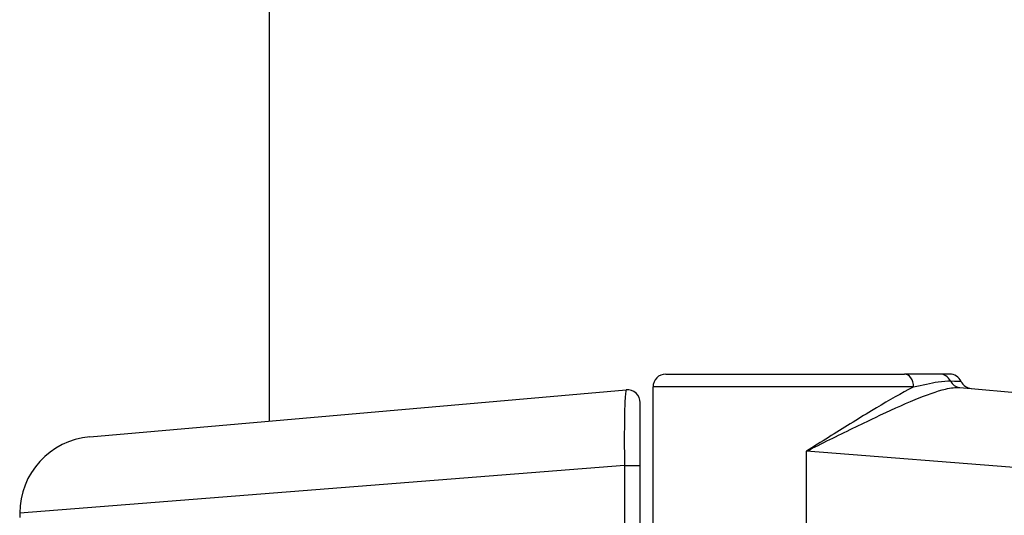
# Model space of a CAD drawing. Units: millimetres. Extents: x -2535 to 1965, y -3600 to 4166.
# Drawn here: x -430 to -391, y -1040 to -1020 of the extents above; entities that cross this region are included whole.
import ezdxf

# ---------------------------------------------------------------- set-up
doc = ezdxf.new("R2010")
doc.units = ezdxf.units.MM
doc.header["$LTSCALE"] = 40
doc.layers.add('SW_Toestellen', color=2, linetype='Continuous')

msp = doc.modelspace()

# ---------------------------------------------------------------- linework, layer by layer
at = {"layer": 'SW_Toestellen'}
for p, q in [((-420.129, -1036.134), (-420.129, -662.459)), ((-404.629, -1034.296), (-395.289, -1034.296)), ((-393.913, -1034.296), (-395.289, -1034.296)), ((-393.531, -1034.296), (-393.913, -1034.296)), ((-427.157, -1036.749), (-406.173, -1034.913)), ((-394.939, -1034.796), (-405.129, -1034.796)), ((-405.129, -1041.046), (-405.129, -1034.796)), ((-393.133, -1034.821), (-371.102, -1036.749)), ((-405.629, -1037.87), (-405.629, -1035.411)), ((-399.129, -1041.046), (-399.129, -1037.308)), ((-368.363, -1039.737), (-399.129, -1037.308)), ((-406.245, -1037.87), (-429.896, -1039.737)), ((-406.245, -1037.87), (-405.629, -1037.87)), ((-406.245, -1037.87), (-406.245, -1041.546)), ((-405.629, -1041.546), (-405.629, -1037.87)), ((-429.896, -1039.737), (-429.896, -1039.898))]:
    msp.add_line(p, q, dxfattribs=at)
for centre, radius, start, end in [((-404.629, -1034.796), 0.5, 90, 180), ((-393.531, -1034.796), 0.5, 25.6729, 90), ((-392.629, -1034.363), 0.5, 205.6729, 265), ((-406.129, -1035.411), 0.5, 360, 95), ((-426.896, -1039.737), 3, 95, 180)]:
    msp.add_arc(centre, radius, start, end, dxfattribs=at)
for centre, major_axis, ratio, start_param in [((-395.289, -1034.796), (0, 0.5), 0.698351, 4.712389), ((-393.913, -1034.796), (0, 0.5), 0.93554, 5.205605), ((-393.089, -1034.323), (-0.044, -0.498), 0.928777, 5.286965)]:
    msp.add_ellipse(centre, major_axis=major_axis, ratio=ratio, start_param=start_param, end_param=6.283185, dxfattribs=at)
for points, knots in [([(-394.939, -1034.796), (-394.599, -1034.714), (-394.267, -1034.641), (-393.795, -1034.569), (-393.629, -1034.553), (-393.501, -1034.56)], [-0.2321672, -0.2321672, -0.2321672, -0.2321672, -0.092324, -0.092324, 0, 0, 0, 0]), ([(-393.501, -1034.56), (-393.265, -1034.571), (-393.125, -1034.578), (-393.083, -1034.58), (-393.08, -1034.58), (-393.08, -1034.58)], [-0.4902859, -0.4902859, -0.4902859, -0.4902859, -0.3079952, -0.3079952, -0.2766545, -0.2766545, -0.2766545, -0.2766545]), ([(-406.173, -1034.913), (-406.179, -1034.913), (-406.185, -1034.926), (-406.209, -1035.031), (-406.225, -1035.239), (-406.243, -1035.797), (-406.248, -1036.103), (-406.252, -1036.715), (-406.252, -1037.004), (-406.249, -1037.49), (-406.247, -1037.68), (-406.245, -1037.87)], [-0.3914746, -0.3914746, -0.3914746, -0.3914746, -0.3512725, -0.3512725, -0.2226375, -0.2226375, -0.1236875, -0.1236875, -0.0475721, -0.0475721, 0, 0, 0, 0]), ([(-394.939, -1034.796), (-395.004, -1034.83), (-395.07, -1034.865), (-395.584, -1035.14), (-396.073, -1035.425), (-397.127, -1036.06), (-397.691, -1036.41), (-398.552, -1036.947), (-398.841, -1037.128), (-399.129, -1037.308)], [-0.5591114, -0.5591114, -0.5591114, -0.5591114, -0.5281997, -0.5281997, -0.3226417, -0.3226417, -0.1066358, -0.1066358, 0.0014733, 0.0014733, 0.0014733, 0.0014733]), ([(-399.129, -1037.308), (-398.825, -1037.157), (-398.519, -1037.005), (-397.607, -1036.554), (-397.009, -1036.261), (-395.886, -1035.73), (-395.363, -1035.491), (-394.437, -1035.109), (-394.034, -1034.962), (-393.477, -1034.831), (-393.288, -1034.808), (-393.133, -1034.821)], [-0.0014733, -0.0014733, -0.0014733, -0.0014733, 0.1066358, 0.1066358, 0.3226417, 0.3226417, 0.5281997, 0.5281997, 0.7174842, 0.7174842, 0.835787, 0.835787, 0.835787, 0.835787])]:
    msp.add_open_spline(points, degree=3, knots=knots, dxfattribs=at)

doc.saveas('drawing.dxf')
